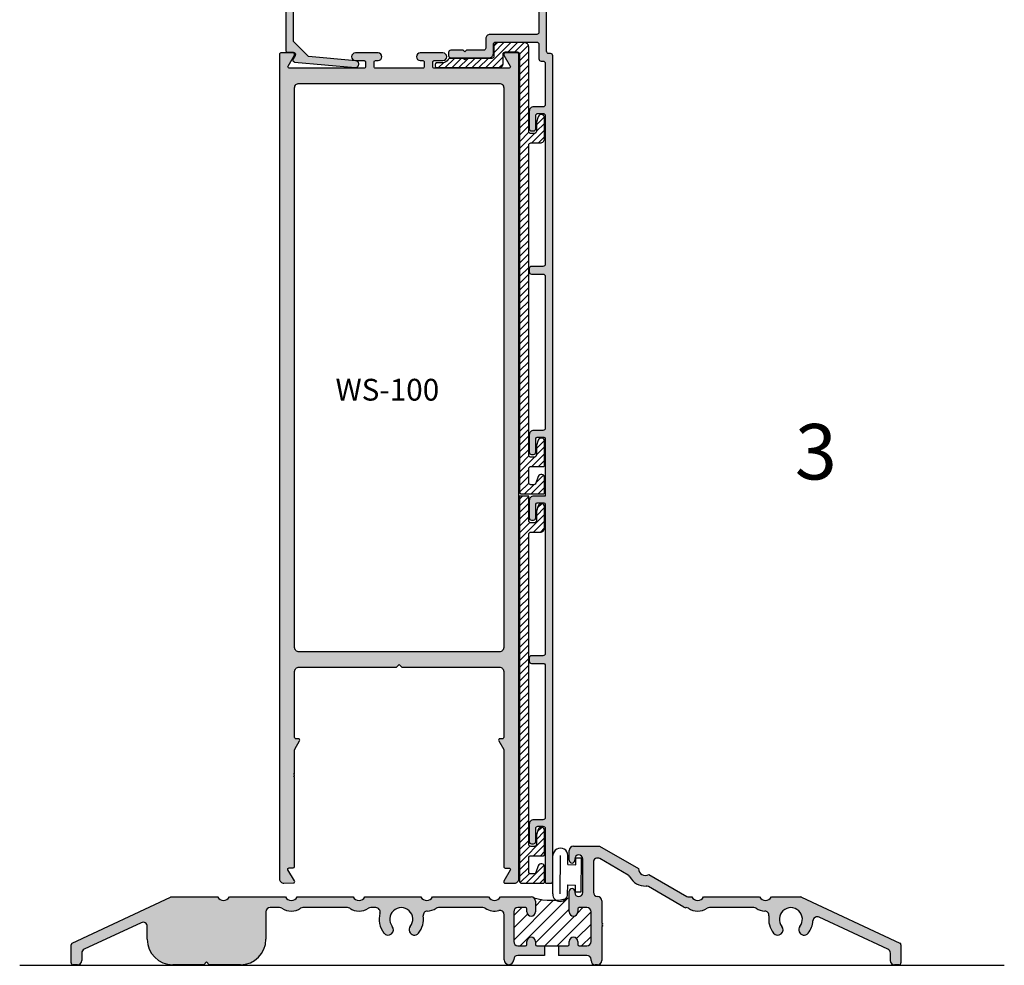
# Model space of a CAD drawing. Units: millimetres. Extents: x 2600 to 4229, y 1796 to 2152.
# Drawn here: x 3336 to 3426, y 1906 to 1993 of the extents above; entities that cross this region are included whole.
import ezdxf
from ezdxf.enums import TextEntityAlignment as Align

# ---------------------------------------------------------------- set-up
doc = ezdxf.new("R2010")
doc.units = ezdxf.units.MM
for name, color, linetype in [('1', 7, 'Continuous'), ('2', 7, 'Continuous'), ('4', 4, 'Continuous'), ('DIE', 4, 'Continuous')]:
    doc.layers.add(name, color=color, linetype=linetype)
doc.styles.add('ST-1', font='Au102s01.shx', dxfattribs={"height": 2})
pattern_1 = [(45, (3188.86805, 1842.82123), (-0.3093592, 0.3093592), [])]

msp = doc.modelspace()

# ---------------------------------------------------------------- hatches: boundary and pattern name
h = msp.add_hatch(color=4)
h.dxf.hatch_style = 1
h.paths.add_polyline_path([(3388.875, 1916.997), (3386.486, 1916.997, 0.414214), (3386.095, 1916.605), (3386.095, 1915.7, 1), (3386.594, 1915.7), (3386.594, 1915.822, -1), (3387.328, 1915.822), (3387.328, 1912.739, -1), (3386.594, 1912.739), (3386.594, 1912.861, 1), (3386.095, 1912.861), (3386.095, 1910.962, 1), (3386.878, 1910.962), (3386.878, 1911.232, -0.414214), (3387, 1911.354), (3387.698, 1911.354, -0.414214), (3388.089, 1910.962), (3388.089, 1908.246, -0.414214), (3387.698, 1907.855), (3387, 1907.855, -0.414214), (3386.878, 1907.977), (3386.878, 1908.246, 1), (3386.095, 1908.246), (3386.095, 1907.977, -0.414214), (3385.973, 1907.855), (3385.116, 1907.855), (3385.116, 1906.974), (3387.698, 1906.974, -0.414214), (3388.089, 1906.582), (3388.089, 1906.509, 0.414214), (3388.481, 1906.117), (3388.677, 1906.117, 0.154667), (3388.902, 1906.189), (3388.997, 1906.283, 0.154667), (3389.068, 1906.509), (3389.068, 1909.576, -0.414214), (3389.166, 1909.674, -0.414214), (3389.068, 1909.772), (3389.068, 1909.782, -0.414214), (3389.166, 1909.88, -0.414214), (3389.068, 1909.978), (3389.068, 1911.98, 0.405999), (3388.688, 1912.372, -0.405999), (3388.307, 1912.763), (3388.307, 1915.516, -0.57735), (3388.894, 1915.855), (3391.499, 1914.351, -0.142486), (3391.651, 1914.194, 0.290878), (3393.138, 1913.335, -0.142486), (3393.35, 1913.283), (3396.6, 1911.406, 0.13675), (3396.804, 1911.354, -0.14757), (3397.022, 1911.293, 0.290878), (3398.739, 1911.293, -0.142486), (3398.949, 1911.354), (3403.028, 1911.354, -0.142486), (3403.238, 1911.293, 0.1327), (3404.034, 1911.044, -0.446478), (3404.407, 1910.596, 0.209363), (3404.835, 1909.019, 1), (3405.597, 1909.633, -2.089934), (3407.244, 1909.633, 1), (3408.006, 1909.019, 0.153214), (3408.452, 1910.154, -0.526035), (3409.008, 1910.482), (3415.322, 1907.537, -0.291473), (3415.549, 1907.182), (3415.549, 1906.509, 0.414214), (3415.94, 1906.117), (3416.341, 1906.117, 0.414214), (3416.527, 1906.303), (3416.527, 1907.937, 0.291473), (3416.42, 1908.105), (3407.391, 1912.315, 0.109518), (3407.313, 1912.333), (3404.634, 1912.333, -0.57735), (3403.558, 1912.333), (3398.419, 1912.333, -0.57735), (3397.342, 1912.333), (3397.058, 1912.333, -0.131652), (3396.863, 1912.385), (3393.38, 1914.396, -0.57735), (3392.448, 1914.934)])
h = msp.add_hatch(color=4)
h.dxf.hatch_style = 1
h.paths.add_polyline_path([(3382.987, 1911.941, 0.414214), (3382.595, 1912.333), (3379.771, 1912.333, -0.57735), (3378.695, 1912.333), (3373.556, 1912.333, -0.57735), (3372.479, 1912.333), (3367.34, 1912.333, -0.57735), (3366.263, 1912.333), (3361.124, 1912.333, -0.57735), (3360.048, 1912.333), (3354.908, 1912.333, -0.57735), (3353.832, 1912.333), (3349.597, 1912.333, 0.109518), (3349.518, 1912.315), (3340.49, 1908.105, 0.291473), (3340.382, 1907.937), (3340.382, 1906.303, 0.414214), (3340.568, 1906.117), (3340.97, 1906.117, 0.414214), (3341.361, 1906.509), (3341.361, 1907.182, -0.291473), (3341.587, 1907.537), (3346.818, 1909.976, -0.548619), (3347.375, 1909.621), (3347.375, 1908.447, 0.414214), (3349.705, 1906.117), (3352.564, 1906.117), (3352.814, 1906.367), (3353.063, 1906.117), (3355.923, 1906.117, 0.414214), (3358.253, 1908.447), (3358.253, 1910.962, -0.414214), (3358.644, 1911.354), (3359.517, 1911.354, -0.142486), (3359.727, 1911.293, 0.290878), (3361.444, 1911.293, -0.142486), (3361.654, 1911.354), (3365.733, 1911.354, -0.142486), (3365.943, 1911.293, 0.290878), (3367.66, 1911.293, -0.142486), (3367.87, 1911.354), (3368.343, 1911.354, -0.498113), (3368.72, 1910.855, 0.24365), (3369.092, 1909.019, 1), (3369.855, 1909.633, -2.089934), (3371.501, 1909.633, 1), (3372.263, 1909.019, 0.209308), (3372.692, 1910.595, -0.448619), (3373.067, 1911.044, 0.134569), (3373.876, 1911.293, -0.142486), (3374.086, 1911.354), (3378.165, 1911.354, -0.142486), (3378.375, 1911.293, 0.206132), (3379.624, 1911.092, -0.488555), (3380.112, 1910.712), (3380.112, 1906.558, 0.9997), (3380.993, 1906.57, -0.422852), (3381.384, 1906.974), (3383.82, 1906.974), (3383.82, 1907.855), (3383.109, 1907.855, -0.414214), (3382.987, 1907.977), (3382.987, 1908.246, 1), (3382.204, 1908.246), (3382.204, 1907.977, -0.414214), (3382.082, 1907.855), (3381.384, 1907.855, -0.414214), (3380.993, 1908.246), (3380.993, 1910.962, -0.414214), (3381.384, 1911.354), (3382.082, 1911.354, -0.414214), (3382.204, 1911.232), (3382.204, 1910.962, 1), (3382.987, 1910.962)])
at = {"layer": '4'}
h = msp.add_hatch(dxfattribs=at)
h.set_pattern_fill('ANSI31', color=6, scale=3.5, style=0)
h.set_pattern_definition(pattern_1)
edge = h.paths.add_edge_path()
edge.add_arc((3374.495, 1989.445), 0.547, 270, 332.5088, ccw=False)
edge.add_line((3374.495, 1988.897), (3373.974, 1988.897))
edge.add_arc((3373.974, 1988.697), 0.2, 90, 180)
edge.add_line((3373.774, 1988.697), (3373.774, 1988.65))
edge.add_arc((3373.974, 1988.65), 0.2, 180, 270)
edge.add_line((3373.974, 1988.45), (3379.625, 1988.45))
edge.add_arc((3379.625, 1988.85), 0.4, 270, 360)
edge.add_line((3380.025, 1988.85), (3380.025, 1989.695))
edge.add_arc((3380.225, 1989.695), 0.2, 90, 180, ccw=False)
edge.add_line((3380.225, 1989.895), (3381.32, 1989.895))
edge.add_arc((3381.32, 1989.695), 0.2, 0, 90, ccw=False)
edge.add_line((3381.52, 1989.695), (3381.52, 1949.52))
edge.add_arc((3381.72, 1949.52), 0.2, 180, 270)
edge.add_line((3381.72, 1949.32), (3383.73, 1949.32))
edge.add_arc((3383.73, 1949.42), 0.1, 270, 360)
edge.add_line((3383.83, 1949.42), (3383.83, 1950.82))
edge.add_arc((3383.53, 1950.82), 0.3, 0, 160)
edge.add_line((3383.248, 1950.922), (3383.022, 1950.301))
edge.add_arc((3382.834, 1950.37), 0.2, 270, 340, ccw=False)
edge.add_line((3382.834, 1950.17), (3382.57, 1950.17))
edge.add_arc((3382.57, 1950.37), 0.2, 180, 270, ccw=False)
edge.add_line((3382.37, 1950.37), (3382.37, 1951.648))
edge.add_arc((3382.57, 1951.648), 0.2, 90, 180, ccw=False)
edge.add_line((3382.57, 1951.848), (3383.73, 1951.848))
edge.add_arc((3383.73, 1951.948), 0.1, 270, 360)
edge.add_line((3383.83, 1951.948), (3383.83, 1954.148))
edge.add_arc((3383.53, 1954.148), 0.3, 0, 160)
edge.add_line((3383.248, 1954.251), (3383.07, 1953.762))
edge.add_line((3383.07, 1953.762), (3383.07, 1952.898))
edge.add_arc((3382.87, 1952.898), 0.2, 270, 360, ccw=False)
edge.add_line((3382.87, 1952.698), (3382.57, 1952.698))
edge.add_arc((3382.57, 1952.898), 0.2, 180, 270, ccw=False)
edge.add_line((3382.37, 1952.898), (3382.37, 1981.345))
edge.add_arc((3382.57, 1981.345), 0.2, 90, 180, ccw=False)
edge.add_line((3382.57, 1981.545), (3383.43, 1981.545))
edge.add_arc((3383.43, 1981.945), 0.4, 270, 360)
edge.add_line((3383.83, 1981.945), (3383.83, 1983.845))
edge.add_arc((3383.53, 1983.845), 0.3, 0, 160)
edge.add_line((3383.248, 1983.947), (3383.07, 1983.458))
edge.add_line((3383.07, 1983.458), (3383.07, 1982.595))
edge.add_arc((3382.87, 1982.595), 0.2, 270, 360, ccw=False)
edge.add_line((3382.87, 1982.395), (3382.57, 1982.395))
edge.add_arc((3382.57, 1982.595), 0.2, 180, 270, ccw=False)
edge.add_line((3382.37, 1982.595), (3382.37, 1990.345))
edge.add_arc((3381.97, 1990.345), 0.4, 360, 450)
edge.add_line((3381.97, 1990.745), (3379.575, 1990.745))
edge.add_arc((3379.575, 1990.345), 0.4, 90, 180)
edge.add_line((3379.175, 1990.345), (3379.175, 1989.5))
edge.add_arc((3378.975, 1989.5), 0.2, -90, 0, ccw=False)
edge.add_line((3378.975, 1989.3), (3376.65, 1989.3))
edge.add_line((3376.65, 1989.3), (3376.5, 1989.15))
edge.add_line((3376.5, 1989.15), (3376.35, 1989.3))
edge.add_line((3376.35, 1989.3), (3375.158, 1989.3))
edge.add_arc((3375.158, 1989.1), 0.2, 90, 152.5088)
h = msp.add_hatch(dxfattribs=at)
h.set_pattern_fill('ANSI31', color=6, scale=3.5, style=0)
h.set_pattern_definition(pattern_1)
edge = h.paths.add_edge_path()
edge.add_line((3382.87, 1946.67), (3382.57, 1946.67))
edge.add_arc((3382.57, 1946.87), 0.2, 180, 270, ccw=False)
edge.add_line((3382.37, 1946.87), (3382.37, 1949.12))
edge.add_line((3382.37, 1949.12), (3381.52, 1949.12))
edge.add_line((3381.52, 1949.12), (3381.52, 1913.795))
edge.add_arc((3381.72, 1913.795), 0.2, 180, 270)
edge.add_line((3381.72, 1913.595), (3383.73, 1913.595))
edge.add_arc((3383.73, 1913.695), 0.1, 270, 360)
edge.add_line((3383.83, 1913.695), (3383.83, 1915.095))
edge.add_arc((3383.53, 1915.095), 0.3, 0, 160)
edge.add_line((3383.248, 1915.197), (3383.022, 1914.576))
edge.add_arc((3382.834, 1914.645), 0.2, 270, 340, ccw=False)
edge.add_line((3382.834, 1914.445), (3382.57, 1914.445))
edge.add_arc((3382.57, 1914.645), 0.2, 180, 270, ccw=False)
edge.add_line((3382.37, 1914.645), (3382.37, 1915.923))
edge.add_arc((3382.57, 1915.923), 0.2, 90, 180, ccw=False)
edge.add_line((3382.57, 1916.123), (3383.73, 1916.123))
edge.add_arc((3383.73, 1916.223), 0.1, 270, 360)
edge.add_line((3383.83, 1916.223), (3383.83, 1918.423))
edge.add_arc((3383.53, 1918.423), 0.3, 0, 160)
edge.add_line((3383.248, 1918.526), (3383.07, 1918.037))
edge.add_line((3383.07, 1918.037), (3383.07, 1917.173))
edge.add_arc((3382.87, 1917.173), 0.2, -90, 0, ccw=False)
edge.add_line((3382.87, 1916.973), (3382.57, 1916.973))
edge.add_arc((3382.57, 1917.173), 0.2, 180, 270, ccw=False)
edge.add_line((3382.37, 1917.173), (3382.37, 1945.62))
edge.add_arc((3382.57, 1945.62), 0.2, 90, 180, ccw=False)
edge.add_line((3382.57, 1945.82), (3383.43, 1945.82))
edge.add_arc((3383.43, 1946.22), 0.4, 270, 360)
edge.add_line((3383.83, 1946.22), (3383.83, 1948.12))
edge.add_arc((3383.53, 1948.12), 0.3, 0, 160)
edge.add_line((3383.248, 1948.222), (3383.07, 1947.733))
edge.add_line((3383.07, 1947.733), (3383.07, 1946.87))
edge.add_arc((3382.87, 1946.87), 0.2, 270, 360, ccw=False)
at = {"layer": 'DIE'}
h = msp.add_hatch(color=256, dxfattribs=at)
h.dxf.hatch_style = 1
h.paths.add_polyline_path([(3360.075, 1990.05, 0.414214), (3360.265, 1989.86), (3360.77, 1989.86, -0.57735), (3360.935, 1989.575), (3360.747, 1989.25, 0.54785), (3360.895, 1988.965), (3366.453, 1988.466, 1), (3366.507, 1989.073), (3362.164, 1989.464), (3360.775, 1990.852), (3360.775, 1994.013), (3360.65, 1994.138), (3360.775, 1994.263), (3360.65, 1994.388), (3360.775, 1994.513), (3360.775, 1995.025, -0.414214), (3361.175, 1995.425), (3362.215, 1995.425, 0.414214), (3362.615, 1995.825), (3362.615, 1996.567, 0.414214), (3362.425, 1996.757), (3362.105, 1996.757, 0.414214), (3361.915, 1996.567), (3361.915, 1996.312, -0.414214), (3361.725, 1996.122), (3360.965, 1996.122, -0.414214), (3360.775, 1996.312), (3360.775, 1998.472, -0.414214), (3360.965, 1998.662), (3361.725, 1998.662, -0.414214), (3361.915, 1998.472), (3361.915, 1998.217, 0.414214), (3362.105, 1998.027), (3362.425, 1998.027, 0.414214), (3362.615, 1998.217), (3362.615, 1998.96, 0.414214), (3362.215, 1999.36), (3360.475, 1999.36, 0.414214), (3360.075, 1998.96)])
h = msp.add_hatch(color=256, dxfattribs=at)
h.dxf.hatch_style = 1
h.paths.add_polyline_path([(3384.58, 1989.545, 0.414214), (3384.38, 1989.745), (3384.205, 1989.745, -0.414214), (3384.005, 1989.945), (3384.005, 1998.96, 0.414214), (3383.605, 1999.36), (3378.755, 1999.36, 0.414214), (3378.355, 1998.96), (3378.355, 1998.217, 0.414214), (3378.545, 1998.027), (3378.865, 1998.027, 0.414214), (3379.055, 1998.217), (3379.055, 1998.472, -0.414214), (3379.245, 1998.662), (3380.005, 1998.662, -0.414214), (3380.195, 1998.472), (3380.195, 1996.312, -0.414214), (3380.005, 1996.122), (3379.245, 1996.122, -0.414214), (3379.055, 1996.312), (3379.055, 1996.567, 0.414214), (3378.865, 1996.757), (3378.545, 1996.757, 0.414214), (3378.355, 1996.567), (3378.355, 1995.825, 0.414214), (3378.755, 1995.425), (3380.495, 1995.425, 0.414214), (3380.895, 1995.825), (3380.895, 1998.47, -0.414214), (3381.085, 1998.66), (3383.115, 1998.66, -0.414214), (3383.305, 1998.47), (3383.305, 1991.695, -0.414214), (3383.105, 1991.495), (3378.825, 1991.495, 0.414214), (3378.425, 1991.095), (3378.425, 1990.25, -0.414214), (3378.225, 1990.05), (3376.65, 1990.05), (3376.5, 1989.9), (3376.35, 1990.05), (3375.223, 1990.05, 0.414214), (3375.023, 1989.85), (3375.023, 1989.55, 0.414214), (3375.223, 1989.35), (3378.725, 1989.35, 0.414214), (3379.125, 1989.75), (3379.125, 1990.595, -0.414214), (3379.325, 1990.795), (3383.105, 1990.795, -0.414214), (3383.305, 1990.595), (3383.305, 1989.245, 0.414214), (3383.505, 1989.045), (3383.68, 1989.045, -0.414214), (3383.88, 1988.845), (3383.88, 1985.045, -0.414214), (3383.68, 1984.845), (3382.82, 1984.845, 0.414214), (3382.42, 1984.445), (3382.42, 1982.845, 0.414214), (3382.62, 1982.645), (3382.82, 1982.645, 0.414214), (3383.02, 1982.845), (3383.02, 1984.045, -0.414214), (3383.22, 1984.245), (3383.68, 1984.245, -0.414214), (3383.88, 1984.045), (3383.88, 1970.402, -0.414214), (3383.68, 1970.202), (3382.62, 1970.202, 0.414214), (3382.42, 1970.002), (3382.42, 1969.702, 0.414214), (3382.62, 1969.502), (3383.68, 1969.502, -0.414214), (3383.88, 1969.302), (3383.88, 1955.348, -0.414214), (3383.68, 1955.148), (3382.82, 1955.148, 0.414214), (3382.42, 1954.748), (3382.42, 1953.148, 0.414214), (3382.62, 1952.948), (3382.82, 1952.948, 0.414214), (3383.02, 1953.148), (3383.02, 1954.348, -0.414214), (3383.22, 1954.548), (3383.68, 1954.548, -0.414214), (3383.88, 1954.348), (3383.88, 1949.42), (3383.88, 1949.12), (3382.82, 1949.12, 0.414214), (3382.42, 1948.72), (3382.42, 1947.12, 0.414214), (3382.62, 1946.92), (3382.82, 1946.92, 0.414214), (3383.02, 1947.12), (3383.02, 1948.32, -0.414214), (3383.22, 1948.52), (3383.68, 1948.52, -0.414214), (3383.88, 1948.32), (3383.88, 1934.677, -0.414214), (3383.68, 1934.477), (3382.62, 1934.477, 0.414214), (3382.42, 1934.277), (3382.42, 1933.977, 0.414214), (3382.62, 1933.777), (3383.68, 1933.777, -0.414214), (3383.88, 1933.577), (3383.88, 1919.623, -0.414214), (3383.68, 1919.423), (3382.82, 1919.423, 0.414214), (3382.42, 1919.023), (3382.42, 1917.423, 0.414214), (3382.62, 1917.223), (3382.82, 1917.223, 0.414214), (3383.02, 1917.423), (3383.02, 1918.623, -0.414214), (3383.22, 1918.823), (3383.68, 1918.823, -0.414214), (3383.88, 1918.623), (3383.88, 1913.695, 0.414214), (3383.98, 1913.595), (3384.38, 1913.595, 0.414214), (3384.58, 1913.795), (3384.58, 1949.12), (3384.58, 1949.52)])
h = msp.add_hatch(color=256, dxfattribs=at)
h.dxf.hatch_style = 1
h.paths.add_polyline_path([(3379.675, 1933.43, -0.414214), (3380.075, 1933.03), (3380.075, 1926.975, -0.414214), (3379.95, 1926.85), (3379.725, 1926.85, 0.57735), (3379.617, 1926.662), (3380.075, 1925.868), (3380.075, 1915.115, 0.414214), (3380.2, 1914.99), (3380.573, 1914.99, -0.57735), (3380.681, 1914.802), (3380.092, 1913.782, 0.57735), (3380.2, 1913.595), (3381.07, 1913.595, 0.414214), (3381.47, 1913.995), (3381.47, 1989.67, 0.414214), (3381.345, 1989.795), (3380.2, 1989.795, 0.57735), (3380.092, 1989.607), (3380.681, 1988.587, -0.57735), (3380.573, 1988.4), (3373.7, 1988.4, -0.414214), (3373.575, 1988.525), (3373.575, 1988.97, -0.414214), (3373.7, 1989.095), (3374.495, 1989.095, 1), (3374.495, 1989.795), (3372.425, 1989.795, 1), (3372.425, 1989.095), (3372.665, 1989.095, -0.414214), (3372.79, 1988.97), (3372.79, 1988.525, -0.414214), (3372.665, 1988.4), (3370.485, 1988.4), (3368.305, 1988.4, -0.414214), (3368.18, 1988.525), (3368.18, 1988.97, -0.414214), (3368.305, 1989.095), (3368.545, 1989.095, 1), (3368.545, 1989.795), (3366.475, 1989.795, 1), (3366.475, 1989.095), (3367.27, 1989.095, -0.414214), (3367.395, 1988.97), (3367.395, 1988.525, -0.414214), (3367.27, 1988.4), (3360.398, 1988.4, -0.57735), (3360.29, 1988.587), (3360.878, 1989.607, 0.57735), (3360.77, 1989.795), (3359.625, 1989.795, 0.414214), (3359.5, 1989.67), (3359.5, 1913.995, 0.414214), (3359.908, 1913.602), (3360.778, 1913.619, 0.57735), (3360.882, 1913.809), (3360.274, 1914.817, -0.57735), (3360.379, 1915.007), (3360.773, 1915.014, 0.408598), (3360.895, 1915.139), (3360.895, 1923.307, 0.414214), (3360.795, 1923.407, 0.414214), (3360.895, 1923.507, 0.445371), (3360.795, 1923.617, 0.414214), (3360.895, 1923.717), (3360.895, 1925.835, -0.131652), (3360.912, 1925.897), (3361.353, 1926.662, 0.57735), (3361.245, 1926.85), (3361.02, 1926.85, -0.414214), (3360.895, 1926.975), (3360.895, 1933.03, -0.414214), (3361.295, 1933.43), (3370.235, 1933.43), (3370.485, 1933.68), (3370.735, 1933.43)])
h.paths.add_polyline_path([(3370.485, 1934.825), (3361.295, 1934.825, -0.414214), (3360.895, 1935.225), (3360.895, 1986.605, -0.414214), (3361.295, 1987.005), (3370.485, 1987.005), (3379.675, 1987.005, -0.414214), (3380.075, 1986.605), (3380.075, 1935.225, -0.414214), (3379.675, 1934.825)], flags=16)
h.paths.add_polyline_path([(3364.148, 1957.388), (3376.576, 1957.388), (3376.576, 1960.388), (3364.148, 1960.388)], flags=8)

# ---------------------------------------------------------------- linework, layer by layer
at = {"color": 4, "linetype": 'Continuous'}
for p, q in [((3386.486, 1916.997), (3388.875, 1916.997)), ((3388.875, 1916.997), (3392.448, 1914.934)), ((3386.095, 1915.7), (3386.095, 1916.605)), ((3386.095, 1915.7), (3386.095, 1915.7)), ((3386.095, 1915.7), (3386.095, 1915.7)), ((3386.594, 1915.822), (3386.594, 1915.7)), ((3387.328, 1912.739), (3387.328, 1915.822)), ((3388.307, 1915.516), (3388.307, 1912.763)), ((3391.499, 1914.351), (3388.894, 1915.855)), ((3393.38, 1914.396), (3396.863, 1912.385)), ((3386.095, 1910.962), (3386.095, 1912.861)), ((3386.594, 1912.861), (3386.594, 1912.739)), ((3396.6, 1911.406), (3393.35, 1913.283)), ((3340.49, 1908.105), (3349.518, 1912.315)), ((3349.597, 1912.333), (3353.832, 1912.333)), ((3354.908, 1912.333), (3360.048, 1912.333)), ((3361.124, 1912.333), (3366.263, 1912.333)), ((3367.34, 1912.333), (3372.479, 1912.333)), ((3373.556, 1912.333), (3378.695, 1912.333)), ((3379.771, 1912.333), (3382.595, 1912.333)), ((3382.987, 1911.941), (3382.987, 1910.962)), ((3389.068, 1911.98), (3389.068, 1909.978)), ((3397.058, 1912.333), (3397.342, 1912.333)), ((3398.419, 1912.333), (3403.558, 1912.333)), ((3404.634, 1912.333), (3407.313, 1912.333)), ((3407.391, 1912.315), (3416.42, 1908.105)), ((3358.253, 1910.962), (3358.253, 1908.447)), ((3359.517, 1911.354), (3358.644, 1911.354)), ((3365.733, 1911.354), (3361.654, 1911.354)), ((3368.343, 1911.354), (3367.87, 1911.354)), ((3378.165, 1911.354), (3374.086, 1911.354)), ((3380.112, 1906.558), (3380.112, 1910.712)), ((3380.993, 1910.962), (3380.993, 1908.246)), ((3382.082, 1911.354), (3381.384, 1911.354)), ((3382.204, 1910.962), (3382.204, 1911.232)), ((3386.878, 1911.232), (3386.878, 1910.962)), ((3387.698, 1911.354), (3387, 1911.354)), ((3388.089, 1908.246), (3388.089, 1910.962)), ((3396.812, 1911.354), (3396.796, 1911.354)), ((3403.028, 1911.354), (3398.949, 1911.354)), ((3346.818, 1909.976), (3341.587, 1907.537)), ((3389.068, 1909.782), (3389.068, 1909.772)), ((3415.322, 1907.537), (3409.008, 1910.482)), ((3347.375, 1908.447), (3347.375, 1909.621)), ((3389.068, 1909.576), (3389.068, 1906.509)), ((3382.204, 1907.977), (3382.204, 1908.246)), ((3382.987, 1908.246), (3382.987, 1907.977)), ((3386.095, 1907.977), (3386.095, 1908.246)), ((3386.878, 1908.246), (3386.878, 1907.977)), ((3340.382, 1906.303), (3340.382, 1907.937)), ((3341.361, 1907.182), (3341.361, 1906.509)), ((3381.384, 1907.855), (3382.082, 1907.855)), ((3383.109, 1907.855), (3383.82, 1907.855)), ((3387, 1907.855), (3387.698, 1907.855)), ((3415.549, 1906.509), (3415.549, 1907.182)), ((3416.527, 1907.937), (3416.527, 1906.303)), ((3352.814, 1906.367), (3352.564, 1906.117)), ((3353.063, 1906.117), (3352.814, 1906.367)), ((3380.993, 1906.582), (3380.993, 1906.558)), ((3383.82, 1906.974), (3381.384, 1906.974)), ((3387.698, 1906.974), (3385.116, 1906.974)), ((3388.089, 1906.509), (3388.089, 1906.582)), ((3340.97, 1906.117), (3340.568, 1906.117)), ((3352.564, 1906.117), (3349.705, 1906.117)), ((3355.923, 1906.117), (3353.063, 1906.117)), ((3388.677, 1906.117), (3388.481, 1906.117)), ((3416.341, 1906.117), (3415.94, 1906.117))]:
    msp.add_line(p, q, dxfattribs=at)
for p, q in [((3384.572, 1912.617), (3384.597, 1916.141)), ((3385.256, 1912.612), (3385.281, 1916.136)), ((3385.959, 1915.302), (3385.965, 1916.131)), ((3385.959, 1915.302), (3386.681, 1915.297)), ((3386.681, 1915.297), (3386.685, 1915.922)), ((3386.685, 1915.922), (3387.203, 1915.918)), ((3387.18, 1912.802), (3387.203, 1915.918)), ((3385.94, 1912.607), (3385.946, 1913.437)), ((3385.946, 1913.437), (3386.667, 1913.431)), ((3386.663, 1912.806), (3386.667, 1913.431)), ((3386.663, 1912.806), (3387.18, 1912.802)), ((3383.82, 1907.855), (3385.116, 1907.855)), ((3335.667, 1906.062), (3426.006, 1906.062))]:
    msp.add_line(p, q)
at = {"linetype": 'Continuous'}
for p, q in [((3380.993, 1908.371), (3384.652, 1912.03)), ((3381.601, 1907.855), (3385.963, 1912.216)), ((3382.987, 1911.49), (3383.588, 1912.091)), ((3380.993, 1910.62), (3381.727, 1911.354)), ((3380.993, 1909.495), (3382.259, 1910.762)), ((3382.987, 1908.116), (3386.095, 1911.223)), ((3384.975, 1907.855), (3388.089, 1910.968)), ((3386.867, 1910.871), (3387.35, 1911.354)), ((3383.851, 1907.855), (3386.578, 1910.582)), ((3386.766, 1908.52), (3388.089, 1909.844)), ((3387.225, 1907.855), (3388.089, 1908.719))]:
    msp.add_line(p, q, dxfattribs=at)
at = {"color": 4}
for p, q in [((3383.82, 1907.855), (3383.82, 1906.974)), ((3385.116, 1907.855), (3385.116, 1906.974))]:
    msp.add_line(p, q, dxfattribs=at)
at = {"color": 7, "linetype": 'Continuous'}
msp.add_line((3385.116, 1907.855), (3385.973, 1907.855), dxfattribs=at)
at = {"color": 6}
for points in [[(3374.981, 1989.192, -0.279717), (3374.495, 1988.897), (3373.974, 1988.897, 0.414214), (3373.774, 1988.697), (3373.774, 1988.65, 0.414214), (3373.974, 1988.45), (3379.625, 1988.45, 0.414214), (3380.025, 1988.85), (3380.025, 1989.695, -0.414214), (3380.225, 1989.895), (3381.32, 1989.895, -0.414214), (3381.52, 1989.695), (3381.52, 1949.52, 0.414214), (3381.72, 1949.32), (3383.73, 1949.32, 0.414214), (3383.83, 1949.42), (3383.83, 1950.82, 0.8391), (3383.248, 1950.922), (3383.022, 1950.301, -0.315299), (3382.834, 1950.17), (3382.57, 1950.17, -0.414214), (3382.37, 1950.37), (3382.37, 1951.648, -0.414214), (3382.57, 1951.848), (3383.73, 1951.848, 0.414214), (3383.83, 1951.948), (3383.83, 1954.148, 0.8391), (3383.248, 1954.251), (3383.07, 1953.762), (3383.07, 1952.898, -0.414214), (3382.87, 1952.698), (3382.57, 1952.698, -0.414214), (3382.37, 1952.898), (3382.37, 1981.345, -0.414214), (3382.57, 1981.545), (3383.43, 1981.545, 0.414214), (3383.83, 1981.945), (3383.83, 1983.845, 0.8391), (3383.248, 1983.947), (3383.07, 1983.458), (3383.07, 1982.595, -0.414214), (3382.87, 1982.395), (3382.57, 1982.395, -0.414214), (3382.37, 1982.595), (3382.37, 1990.345, 0.414214), (3381.97, 1990.745), (3379.575, 1990.745, 0.414214), (3379.175, 1990.345), (3379.175, 1989.5, -0.414214), (3378.975, 1989.3), (3376.65, 1989.3), (3376.5, 1989.15), (3376.35, 1989.3), (3375.158, 1989.3, 0.279717)], [(3382.87, 1946.67), (3382.57, 1946.67, -0.414214), (3382.37, 1946.87), (3382.37, 1949.12), (3381.52, 1949.12), (3381.52, 1913.795, 0.414214), (3381.72, 1913.595), (3383.73, 1913.595, 0.414214), (3383.83, 1913.695), (3383.83, 1915.095, 0.8391), (3383.248, 1915.197), (3383.022, 1914.576, -0.315299), (3382.834, 1914.445), (3382.57, 1914.445, -0.414214), (3382.37, 1914.645), (3382.37, 1915.923, -0.414214), (3382.57, 1916.123), (3383.73, 1916.123, 0.414214), (3383.83, 1916.223), (3383.83, 1918.423, 0.8391), (3383.248, 1918.526), (3383.07, 1918.037), (3383.07, 1917.173, -0.414214), (3382.87, 1916.973), (3382.57, 1916.973, -0.414214), (3382.37, 1917.173), (3382.37, 1945.62, -0.414214), (3382.57, 1945.82), (3383.43, 1945.82, 0.414214), (3383.83, 1946.22), (3383.83, 1948.12, 0.8391), (3383.248, 1948.222), (3383.07, 1947.733), (3383.07, 1946.87, -0.414214)]]:
    msp.add_lwpolyline(points, format="xyb", close=True, dxfattribs=at)
at = {"color": 4}
for points in [[(3380.075, 1933.03), (3380.075, 1926.975, -0.414214), (3379.95, 1926.85), (3379.725, 1926.85, 0.57735), (3379.617, 1926.662), (3380.075, 1925.868), (3380.075, 1915.115, 0.414214), (3380.2, 1914.99), (3380.573, 1914.99, -0.57735), (3380.681, 1914.802), (3380.092, 1913.782, 0.57735), (3380.2, 1913.595), (3381.07, 1913.595, 0.414214), (3381.47, 1913.995), (3381.47, 1989.67, 0.414214), (3381.345, 1989.795), (3380.2, 1989.795, 0.57735), (3380.092, 1989.607), (3380.681, 1988.587, -0.57735), (3380.573, 1988.4), (3373.7, 1988.4, -0.414214), (3373.575, 1988.525), (3373.575, 1988.97, -0.414214), (3373.7, 1989.095), (3374.495, 1989.095, 1), (3374.495, 1989.795), (3372.425, 1989.795, 1), (3372.425, 1989.095), (3372.665, 1989.095, -0.414214), (3372.79, 1988.97), (3372.79, 1988.525, -0.414214), (3372.665, 1988.4), (3370.485, 1988.4), (3368.305, 1988.4, -0.414214), (3368.18, 1988.525), (3368.18, 1988.97, -0.414214), (3368.305, 1989.095), (3368.545, 1989.095, 1), (3368.545, 1989.795), (3366.475, 1989.795, 1), (3366.475, 1989.095), (3367.27, 1989.095, -0.414214), (3367.395, 1988.97), (3367.395, 1988.525, -0.414214), (3367.27, 1988.4), (3360.398, 1988.4, -0.57735), (3360.29, 1988.587), (3360.878, 1989.607, 0.57735), (3360.77, 1989.795), (3359.625, 1989.795, 0.414214), (3359.5, 1989.67), (3359.5, 1913.995, 0.414214), (3359.908, 1913.602), (3360.778, 1913.619, 0.57735), (3360.882, 1913.809), (3360.274, 1914.817, -0.57735), (3360.379, 1915.007), (3360.773, 1915.014, 0.408598), (3360.895, 1915.139), (3360.895, 1923.307, 0.414214), (3360.795, 1923.407, 0.414214), (3360.895, 1923.507), (3360.895, 1923.517, 0.414214), (3360.795, 1923.617, 0.414214), (3360.895, 1923.717), (3360.895, 1925.835, -0.131652), (3360.912, 1925.897), (3361.353, 1926.662, 0.57735), (3361.245, 1926.85), (3361.02, 1926.85, -0.414214), (3360.895, 1926.975), (3360.895, 1933.03, -0.414214), (3361.295, 1933.43), (3370.235, 1933.43), (3370.485, 1933.68), (3370.735, 1933.43), (3379.675, 1933.43, -0.414214)], [(3380.075, 1935.225, -0.414214), (3379.675, 1934.825), (3370.485, 1934.825), (3361.295, 1934.825, -0.414214), (3360.895, 1935.225), (3360.895, 1986.605, -0.414214), (3361.295, 1987.005), (3370.485, 1987.005), (3379.675, 1987.005, -0.414214), (3380.075, 1986.605)]]:
    msp.add_lwpolyline(points, format="xyb", close=True, dxfattribs=at)
at = {"color": 4, "linetype": 'Continuous'}
for centre, radius, start, end in [((3386.486, 1916.605), 0.392, 90, 180), ((3386.961, 1915.822), 0.367, 0, 180), ((3386.344, 1915.7), 0.25, 180, 0), ((3388.699, 1915.516), 0.392, 60, 180), ((3391.304, 1914.012), 0.392, 27.56288, 60), ((3393.07, 1914.934), 0.622, 180, 300), ((3393.07, 1914.934), 1.6, 207.56288, 272.43712), ((3386.344, 1912.861), 0.25, 0, 180), ((3386.961, 1912.739), 0.367, 180, 0), ((3388.699, 1912.763), 0.392, 180, 268.38834), ((3393.154, 1912.944), 0.392, 60, 92.43712), ((3349.597, 1912.147), 0.186, 90, 115), ((3354.37, 1912.644), 0.622, 210, 330), ((3360.586, 1912.644), 0.622, 210, 330), ((3366.802, 1912.644), 0.622, 210, 330), ((3373.017, 1912.644), 0.622, 210, 330), ((3379.233, 1912.644), 0.622, 210, 330), ((3382.595, 1911.941), 0.392, 0, 90), ((3388.677, 1911.98), 0.392, 360, 88.38834), ((3397.058, 1912.724), 0.392, 240, 270), ((3397.88, 1912.644), 0.622, 210, 330), ((3404.096, 1912.644), 0.622, 210, 330), ((3407.313, 1912.147), 0.186, 65, 90), ((3358.644, 1910.962), 0.392, 90, 180), ((3359.517, 1910.962), 0.392, 57.56288, 90), ((3360.586, 1912.644), 1.6, 237.56288, 302.43712), ((3361.654, 1910.962), 0.392, 90, 122.43712), ((3365.733, 1910.962), 0.392, 57.56288, 90), ((3366.802, 1912.644), 1.6, 237.56288, 302.43712), ((3367.87, 1910.962), 0.392, 90, 122.43712), ((3368.343, 1910.962), 0.392, 344.08608, 90), ((3370.678, 1910.297), 2.036, 164.08608, 218.85927), ((3370.678, 1910.297), 1.057, 321.14073, 218.85927), ((3373.079, 1910.653), 0.392, 91.78029, 188.42791), ((3373.017, 1912.644), 1.6, 271.78029, 302.43712), ((3374.086, 1910.962), 0.392, 90, 122.43712), ((3378.165, 1910.962), 0.392, 57.56288, 90), ((3379.233, 1912.644), 1.6, 237.56288, 284.15219), ((3379.72, 1910.712), 0.392, 360, 104.15219), ((3381.384, 1910.962), 0.392, 90, 180), ((3382.082, 1911.232), 0.122, 0, 90), ((3382.595, 1910.962), 0.392, 180, 0), ((3386.486, 1910.962), 0.392, 180, 0), ((3387, 1911.232), 0.122, 90, 180), ((3387.698, 1910.962), 0.392, 0, 90), ((3396.796, 1911.745), 0.392, 240, 270), ((3396.812, 1910.962), 0.392, 57.56288, 90), ((3397.88, 1912.644), 1.6, 237.56288, 302.43712), ((3398.949, 1910.962), 0.392, 90, 122.43712), ((3403.028, 1910.962), 0.392, 57.56288, 90), ((3404.096, 1912.644), 1.6, 237.56288, 267.79872), ((3404.019, 1910.653), 0.392, 351.55991, 87.79872), ((3406.421, 1910.297), 1.057, 321.14073, 218.85927), ((3346.983, 1909.621), 0.392, 360, 115), ((3370.678, 1910.297), 2.036, 321.14073, 8.42791), ((3389.166, 1909.978), 0.0979, 180, 270), ((3389.166, 1909.782), 0.0979, 90, 180), ((3389.166, 1909.772), 0.0979, 180, 270), ((3406.421, 1910.297), 2.036, 171.55991, 218.85927), ((3406.421, 1910.297), 2.036, 321.14073, 355.98379), ((3408.842, 1910.127), 0.392, 65, 175.98379), ((3369.474, 1909.326), 0.489, 218.85927, 38.85927), ((3371.882, 1909.326), 0.489, 141.14073, 321.14073), ((3389.166, 1909.576), 0.0979, 90, 180), ((3405.216, 1909.326), 0.489, 218.85927, 38.85927), ((3407.625, 1909.326), 0.489, 141.14073, 321.14073), ((3340.568, 1907.937), 0.186, 115, 180), ((3349.705, 1908.447), 2.33, 180, 270), ((3355.923, 1908.447), 2.33, 270, 0), ((3381.384, 1908.246), 0.392, 180, 270), ((3382.082, 1907.977), 0.122, 270, 0), ((3382.595, 1908.246), 0.392, 0, 180), ((3383.109, 1907.977), 0.122, 180, 270), ((3385.973, 1907.977), 0.122, 270, 0), ((3386.486, 1908.246), 0.392, 0, 180), ((3387, 1907.977), 0.122, 180, 270), ((3387.698, 1908.246), 0.392, 270, 0), ((3416.341, 1907.937), 0.186, 0, 65), ((3341.753, 1907.182), 0.392, 115, 180), ((3415.157, 1907.182), 0.392, 360, 65), ((3340.568, 1906.303), 0.186, 180, 270), ((3340.97, 1906.509), 0.392, 270, 360), ((3380.552, 1906.558), 0.44, 180, 0), ((3381.384, 1906.582), 0.392, 90, 180), ((3387.698, 1906.582), 0.392, 360, 90), ((3388.481, 1906.509), 0.392, 180, 270), ((3388.677, 1906.509), 0.392, 270, 0), ((3415.94, 1906.509), 0.392, 180, 270), ((3416.341, 1906.303), 0.186, 270, 360)]:
    msp.add_arc(centre, radius, start, end, dxfattribs=at)
for centre, radius, start, end in [((3385.281, 1916.136), 0.684, 359.58295, 179.58295), ((3385.256, 1912.612), 0.684, 179.58295, 359.58295), ((3384.465, 1918.066), 6.039, 254.33802, 285.66198)]:
    msp.add_arc(centre, radius, start, end)
at = {"layer": '1', "color": 4, "linetype": 'Continuous'}
msp.add_line((3388.902, 1906.189), (3388.997, 1906.283), dxfattribs=at)
at = {"layer": '2', "color": 4, "linetype": 'ByBlock'}
msp.add_lwpolyline([(3360.075, 1998.96), (3360.075, 1990.05, 0.414214), (3360.265, 1989.86), (3360.77, 1989.86, -0.57735), (3360.935, 1989.575), (3360.747, 1989.25, 0.54785), (3360.895, 1988.965), (3366.453, 1988.466, 1), (3366.507, 1989.073), (3362.164, 1989.464), (3360.775, 1990.852), (3360.775, 1994.013)], format="xyb", dxfattribs=at)
at = {"layer": '2', "color": 4}
for points in [[(3383.305, 1998.47), (3383.305, 1991.695, -0.414214), (3383.105, 1991.495), (3378.825, 1991.495, 0.414214), (3378.425, 1991.095), (3378.425, 1990.25, -0.414214), (3378.225, 1990.05), (3376.65, 1990.05), (3376.5, 1989.9), (3376.35, 1990.05), (3375.223, 1990.05, 0.414214), (3375.023, 1989.85), (3375.023, 1989.55, 0.414214), (3375.223, 1989.35), (3378.725, 1989.35, 0.414214), (3379.125, 1989.75), (3379.125, 1990.595, -0.414214), (3379.325, 1990.795), (3383.105, 1990.795, -0.414214), (3383.305, 1990.595), (3383.305, 1989.245, 0.414214), (3383.505, 1989.045), (3383.68, 1989.045, -0.414214), (3383.88, 1988.845), (3383.88, 1985.045, -0.414214), (3383.68, 1984.845), (3382.82, 1984.845, 0.414214), (3382.42, 1984.445), (3382.42, 1982.845, 0.414214), (3382.62, 1982.645), (3382.82, 1982.645, 0.414214), (3383.02, 1982.845), (3383.02, 1984.045, -0.414214), (3383.22, 1984.245), (3383.68, 1984.245, -0.414214), (3383.88, 1984.045), (3383.88, 1970.402, -0.414214), (3383.68, 1970.202), (3382.62, 1970.202, 0.414214), (3382.42, 1970.002), (3382.42, 1969.702, 0.414214), (3382.62, 1969.502), (3383.68, 1969.502, -0.414214), (3383.88, 1969.302), (3383.88, 1955.348, -0.414214), (3383.68, 1955.148), (3382.82, 1955.148, 0.414214), (3382.42, 1954.748), (3382.42, 1953.148, 0.414214), (3382.62, 1952.948), (3382.82, 1952.948, 0.414214), (3383.02, 1953.148), (3383.02, 1954.348, -0.414214), (3383.22, 1954.548), (3383.68, 1954.548, -0.414214), (3383.88, 1954.348), (3383.88, 1949.42)], [(3384.58, 1949.52), (3384.58, 1989.545, 0.414214), (3384.38, 1989.745), (3384.205, 1989.745, -0.414214), (3384.005, 1989.945), (3384.005, 1998.96, 0.414214)], [(3382.82, 1949.12, 0.414214), (3382.42, 1948.72), (3382.42, 1947.12, 0.414214), (3382.62, 1946.92), (3382.82, 1946.92, 0.414214), (3383.02, 1947.12), (3383.02, 1948.32, -0.414214), (3383.22, 1948.52), (3383.68, 1948.52, -0.414214), (3383.88, 1948.32), (3383.88, 1934.677, -0.414214), (3383.68, 1934.477), (3382.62, 1934.477, 0.414214), (3382.42, 1934.277), (3382.42, 1933.977, 0.414214), (3382.62, 1933.777), (3383.68, 1933.777, -0.414214), (3383.88, 1933.577), (3383.88, 1919.623, -0.414214), (3383.68, 1919.423), (3382.82, 1919.423, 0.414214), (3382.42, 1919.023), (3382.42, 1917.423, 0.414214), (3382.62, 1917.223), (3382.82, 1917.223, 0.414214), (3383.02, 1917.423), (3383.02, 1918.623, -0.414214), (3383.22, 1918.823), (3383.68, 1918.823, -0.414214), (3383.88, 1918.623), (3383.88, 1913.695, 0.414214), (3383.98, 1913.595), (3384.38, 1913.595, 0.414214), (3384.58, 1913.795), (3384.58, 1949.12)]]:
    msp.add_lwpolyline(points, format="xyb", dxfattribs=at)
at = {"layer": '4', "color": 4}
for p, q in [((3383.88, 1949.52), (3383.88, 1949.12)), ((3384.58, 1949.12), (3384.58, 1949.52)), ((3383.88, 1949.12), (3382.82, 1949.12))]:
    msp.add_line(p, q, dxfattribs=at)

# ---------------------------------------------------------------- texts
at = {"style": 'ST-1'}
msp.add_text('3', height=5.09, dxfattribs=at).set_placement((3406.789, 1949.061), align=Align.BOTTOM_LEFT)
at = {"layer": '4', "color": 7, "insert": (3364.648, 1959.888), "char_height": 2, "attachment_point": 1, "style": 'ST-1'}
msp.add_mtext_dynamic_manual_height_columns('WS-100', width=8.95232, gutter_width=12, heights=[0], dxfattribs=at)

doc.saveas('drawing.dxf')
